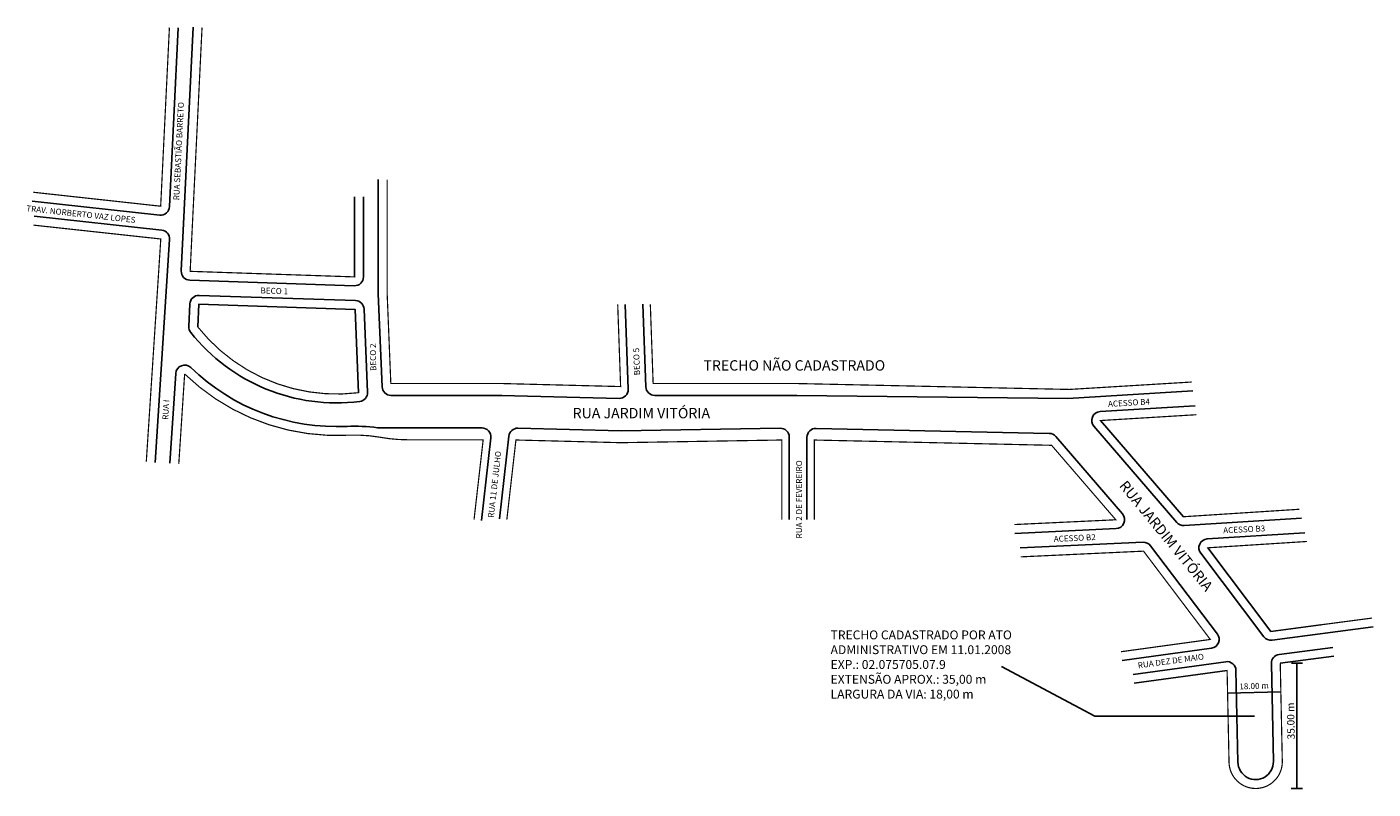
# Model space of a CAD drawing. Units: millimetres. Extents: x 418 to 873, y 347 to 605.
import ezdxf

# ---------------------------------------------------------------- set-up
doc = ezdxf.new("R2010")
doc.units = ezdxf.units.MM
doc.layers.get('0').update_dxf_attribs({"linetype": 'CONTINUOUS'})
doc.layers.add('0QUADRA10', color=7, linetype='CONTINUOUS')

msp = doc.modelspace()

# ---------------------------------------------------------------- linework, layer by layer
for p, q in [((778.59, 371.87), (747, 388.63)), ((844.98, 389.78), (848.75, 389.78)), ((846.86, 389.78), (846.86, 347.48)), ((841.41, 380.1), (823.41, 379.72)), ((844.89, 347.48), (848.7, 347.48))]:
    msp.add_line(p, q)
at = {"color": 254}
msp.add_line((832.54, 371.87), (778.59, 371.87), dxfattribs=at)
at = {"color": 252}
for centre, radius, start, end in [((475.36, 503.43), 3, 177.2987, 218.4126), ((522.35, 540.69), 62.97, 218.4126, 277.0827), ((470.94, 487.51), 3, 45.9675, 176.28), ((522.35, 540.69), 70.97, 225.9675, 272.8126), ((529.74, 481.18), 3, 277.0827, 2.3622), ((528.43, 416.87), 53, 81.6681, 92.8126), ((536.54, 472.28), 3, 261.6681, 270)]:
    msp.add_arc(centre, radius, start, end, dxfattribs=at)
at = {"layer": '0QUADRA10', "color": 252}
for p, q in [((468.79, 604.4), (465.83, 544.03)), ((470.46, 535.94), (473.82, 604.69)), ((536.38, 514.6), (536.38, 553.19)), ((528.38, 547.37), (528.38, 520.3)), ((531.38, 547.37), (531.38, 520.3)), ((462.51, 541.2), (419.46, 545.92)), ((463.2, 536.09), (420.11, 540.78)), ((460.98, 457.65), (465.87, 532.92)), ((469.82, 522.32), (470.46, 535.94)), ((528.28, 517.3), (472.71, 519.18)), ((537.67, 483.16), (536.38, 514.6)), ((472.36, 503.57), (472.72, 511.2)), ((472.36, 503.57), (472.72, 511.2)), ((475.36, 503.43), (475.72, 511.06)), ((475.72, 511.06), (528.58, 509.3)), ((475.82, 514.06), (528.68, 512.3)), ((619.8, 511), (620.81, 482.37)), ((626.81, 483.18), (625.82, 511.05)), ((528.58, 509.3), (529.74, 481.18)), ((531.58, 509.43), (532.74, 481.31)), ((465.97, 457.33), (467.94, 487.71)), ((540.67, 480.28), (578.13, 480.28)), ((617.74, 479.26), (578.02, 480.29)), ((677.83, 480.28), (629.81, 480.28)), ((769.42, 479.18), (677.83, 480.28)), ((811.71, 481.77), (769.42, 479.18)), ((780.3, 474.78), (812.42, 476.72)), ((571.44, 469.28), (536.54, 469.28)), ((583.59, 469.19), (618.52, 468.29)), ((672.22, 469.19), (618.52, 468.29)), ((763.12, 467.43), (684.34, 469.14)), ((806.24, 437.32), (778.21, 469.82)), ((808.51, 439.28), (780.48, 471.78)), ((574.42, 465.94), (571.23, 438.05)), ((577.35, 438.62), (580.53, 466.53)), ((675.27, 466.19), (675.27, 438.33)), ((681.27, 438.33), (681.27, 466.14)), ((787.9, 440.21), (765.32, 466.39)), ((848.35, 438.84), (808.7, 436.29)), ((785.77, 435.25), (751.51, 433.65)), ((816.52, 431.78), (849.54, 433.88)), ((753.34, 428.72), (794.86, 430.65)), ((819.95, 399.63), (797.39, 429.46)), ((838.07, 400.54), (816.71, 428.78)), ((835.68, 398.73), (814.32, 426.97)), ((854.92, 402.77), (838.07, 400.54)), ((872.58, 402.07), (838.46, 397.57)), ((817.97, 394.85), (787.83, 390.71)), ((840.82, 392.76), (858.99, 395.12)), ((841.21, 389.78), (859.37, 392.14)), ((791.48, 386.02), (822.85, 390.31)), ((791.88, 383.05), (823.25, 387.33))]:
    msp.add_line(p, q, dxfattribs=at)
at = {"layer": '0QUADRA10'}
for p, q in [((826.9, 356.35), (826.25, 387.4)), ((838.9, 356.6), (838.21, 389.72))]:
    msp.add_line(p, q, dxfattribs=at)
at = {"layer": '0QUADRA10', "color": 252, "const_width": 0.4}
for points in [[(465.79, 604.55), (462.84, 544.18), (419.78, 548.9)], [(528.38, 547.37), (528.38, 520.3), (472.81, 522.18), (473.46, 535.8), (476.82, 604.55)], [(617.3, 510.98), (618.28, 483.25), (578.13, 484.28), (540.62, 484.28), (539.42, 513.68), (539.38, 514.8), (539.38, 515.68), (539.38, 516.56), (539.38, 553.19), (539.38, 516.56), (539.38, 515.68), (539.38, 514.8), (539.42, 513.68)], [(457.98, 457.85), (462.88, 533.11), (419.78, 537.8)], [(811.29, 484.79), (769.94, 482.28), (677.71, 484.28), (629.27, 484.28), (628.32, 511.07)], [(847.64, 441.8), (808.51, 439.28), (780.48, 471.78), (812.84, 473.74)], [(579.83, 438.33), (582.9, 465.2), (618.38, 464.29), (672.77, 465.2), (672.77, 438.33)], [(683.77, 438.33), (683.77, 465.19), (763.93, 463.41), (785.63, 438.25), (751.37, 436.64)], [(753.47, 425.72), (795, 427.65), (817.56, 397.82), (787.42, 393.68)], [(872.19, 405.04), (838.07, 400.54), (816.71, 428.78), (850.25, 430.92)]]:
    msp.add_lwpolyline(points, dxfattribs=at)
msp.add_lwpolyline([(475.72, 511.06), (528.58, 509.3), (529.74, 481.18, -0.261739), (475.36, 503.43)], format="xyb", close=True, dxfattribs=at)
msp.add_lwpolyline([(468.96, 457.13), (470.94, 487.51, 0.207295), (525.98, 466.81, -0.05699), (537.31, 466.08, 0.044685), (546.2, 465.28), (571.83, 465.28), (568.75, 438.33)], format="xyb", dxfattribs=at)
at = {"layer": '0QUADRA10', "const_width": 0.4}
msp.add_lwpolyline([(823.25, 387.33), (823.9, 356.29, 1), (841.9, 356.66), (841.21, 389.78)], format="xyb", dxfattribs=at)
at = {"layer": '0QUADRA10', "color": 252}
for centre, start, end in [((462.84, 544.18), 263.7424, 357.1959), ((462.88, 533.11), 356.28, 83.7917), ((472.81, 522.18), 177.2915, 268.0667), ((528.38, 520.3), 268.0667, 0), ((475.72, 511.06), 88.093, 177.2987), ((528.58, 509.3), 2.3622, 88.093), ((540.67, 483.28), 182.3434, 270), ((617.82, 482.26), 268.5263, 2.0343), ((629.81, 483.28), 182.0368, 270), ((780.48, 471.78), 93.4647, 220.7765), ((571.44, 466.28), 353.471, 90), ((583.51, 466.19), 88.5263, 173.4951), ((672.27, 466.19), 0, 90.9612), ((684.27, 466.14), 88.7571, 180), ((763.05, 464.43), 40.7765, 88.7571), ((785.63, 438.25), 272.6811, 40.7765), ((808.51, 439.28), 220.7765, 273.6841), ((795, 427.65), 37.1029, 92.6631), ((816.71, 428.78), 93.6455, 217.1029), ((817.56, 397.82), 277.8272, 37.1029), ((838.07, 400.54), 217.1029, 277.5132)]:
    msp.add_arc(centre, 3, start, end, dxfattribs=at)
at = {"layer": '0QUADRA10'}
for centre, radius, start, end in [((841.21, 389.78), 3, 97.3915, 181.1935), ((823.25, 387.33), 3, 1.1935, 97.7759), ((832.9, 356.48), 6, 181.1935, 1.1935)]:
    msp.add_arc(centre, radius, start, end, dxfattribs=at)

# ---------------------------------------------------------------- texts
for s, height, rotation, p in [('RUA SEBASTIÃO BARRETO', 2, 87.2011, (469.1, 546.15)), ('TRAV. NORBERTO VAZ LOPES', 2, 353.7917, (417.36, 542.52)), ('BECO 1', 2, 358.093, (496.56, 514.74)), ('BECO 2', 2, 91.0526, (535.71, 488.55)), ('BECO 5', 2, 92.0368, (624.85, 487.09)), ('RUA I', 2, 87.2011, (465.41, 472.01)), ('ACESSO B4', 2, 3.4647, (783.06, 476.36)), ('RUA 11 DE JULHO', 2, 83.4951, (575.39, 438.86)), ('RUA 2 DE FEVEREIRO', 2, 90, (679.59, 431.96)), ('RUA JARDIM VITÓRIA', 3.5, 309.2935, (786.59, 449.67)), ('ACESSO B2', 2, 2.6631, (764.7, 430.75)), ('ACESSO B3', 2, 2.6631, (821.98, 433.69)), ('RUA DEZ DE MAIO', 2, 7.7759, (793.22, 388.04))]:
    msp.add_text(s, height=height, rotation=rotation).set_placement(p)
msp.add_text('RUA JARDIM VITÓRIA', height=3.5).set_placement((602.07, 472.53))
at = {"color": 8, "insert": (646.28, 492.15), "char_height": 3.5, "width": 199.4104, "attachment_point": 1}
msp.add_mtext('TRECHO NÃO CADASTRADO', dxfattribs=at)
at = {"insert": (689.24, 400.86), "char_height": 3, "width": 74.3897, "attachment_point": 1}
msp.add_mtext('{\\f@Arial Unicode MS|b0|i0|c0|p34;TRECHO CADASTRADO POR ATO ADMINISTRATIVO EM 11.01.2008 \\PEXP.: 02.075705.07.9\\PEXTENSÃO APROX.: 35,00 m\\PLARGURA DA VIA: 18,00 m}', dxfattribs=at)
at = {"width": 38.4946, "attachment_point": 1}
for s, insert, char_height, rotation in [('{\\f@Arial Unicode MS|b0|i0|c0|p34;18.00 m}', (827.35, 382.9), 2, 2.1932), ('{\\f@Arial Unicode MS|b0|i0|c0|p34;35.00 m}', (843.62, 364.03), 2.5, 91.0603)]:
    msp.add_mtext(s, dxfattribs=dict(at, insert=insert, char_height=char_height, rotation=rotation))

doc.saveas('drawing.dxf')
